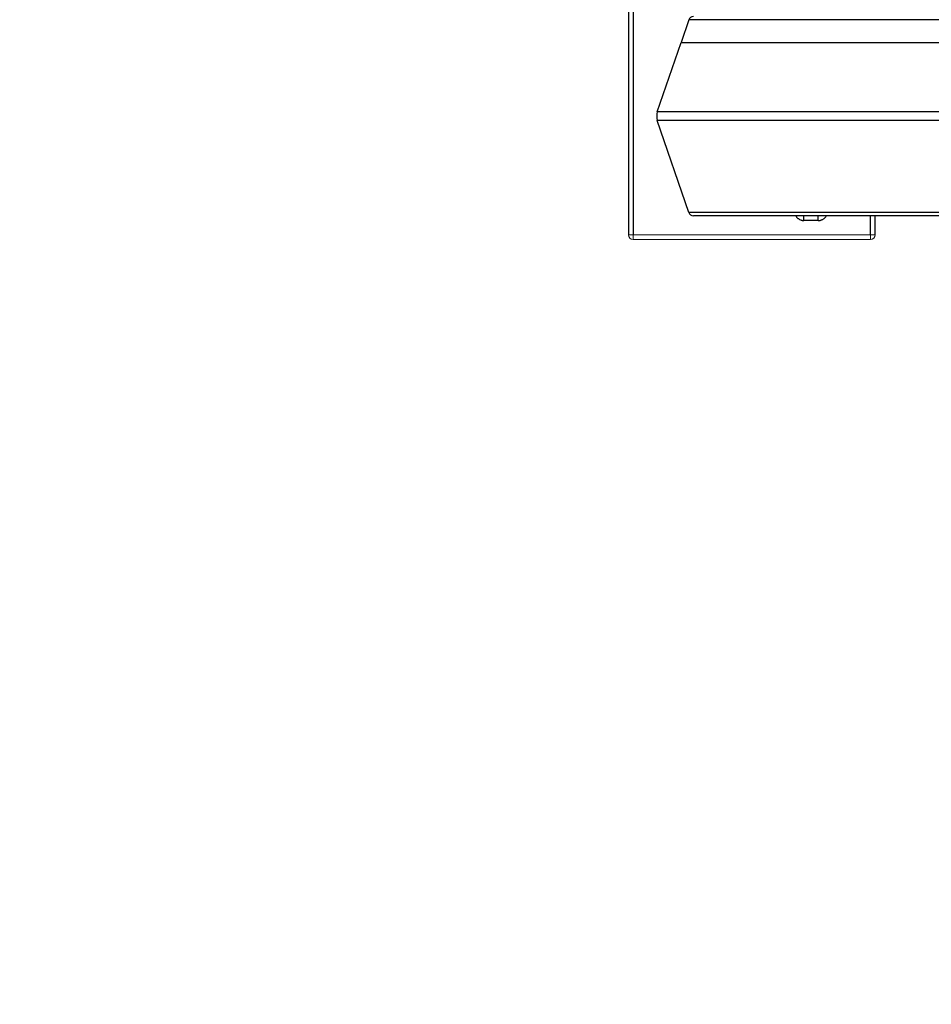
# Model space of a CAD drawing. Units: millimetres. Extents: x 54435 to 72927, y 12988 to 23767.
# Drawn here: x 60860 to 61820, y 12988 to 14025 of the extents above; entities that cross this region are included whole.
import ezdxf

# ---------------------------------------------------------------- set-up
doc = ezdxf.new("R2010")
doc.units = ezdxf.units.MM
doc.styles.get("Standard").update_dxf_attribs({"font": 'arial.ttf'})
doc.dimstyles.new('ISO-25', dxfattribs={"dimtxt": 2.5, "dimasz": 2.5, "dimexe": 1.25, "dimexo": 0.625, "dimtad": 1, "dimtxsty": 'Standard', "dimcen": 2.5, "dimadec": 0, "dimazin": 0, "dimtfac": 1, "dimtmove": 0, "dimatfit": 3, "dimfxl": 1, "dimarcsym": 0})

# ---------------------------------------------------------------- blocks, each defined once
blk = doc.blocks.new('*D3')
at = {"color": 0, "lineweight": -2, "transparency": 16777216}
for p, q in [((58942.7, 17769.6), (58891.5, 17769.6)), ((58892.7, 17589.6), (58892.7, 13167.6)), ((58942.7, 12987.6), (58891.5, 12987.6))]:
    blk.add_line(p, q, dxfattribs=at)
at = {"color": 0, "transparency": 16777216}
for points in [[(58862.7, 17589.6), (58922.7, 17589.6), (58892.7, 17769.6)], [(58862.7, 13167.6), (58922.7, 13167.6), (58892.7, 12987.6)]]:
    blk.add_solid(points, dxfattribs=at)
at = {"layer": 'Defpoints', "color": 0, "transparency": 16777216}
for p in [(63764.2, 17769.6), (58892.7, 12987.6), (64173, 12987.6)]:
    blk.add_point(p, dxfattribs=at)
at = {"color": 0, "transparency": 16777216, "insert": (58715.1, 15378.6), "char_height": 250, "attachment_point": 5, "rotation": 90}
blk.add_mtext('480', dxfattribs=at)

msp = doc.modelspace()

# ---------------------------------------------------------------- linework, layer by layer
for p, q in [((61500.833, 14048.445), (61500.833, 13798.445)), ((61505.833, 14048.445), (61505.833, 13798.445)), ((61564.619, 14025.065), (61556.354, 14000.945)), ((62857.047, 14025.065), (61564.619, 14025.065)), ((61531.355, 13927.985), (61556.354, 14000.945)), ((61556.354, 14000.945), (62865.312, 14000.945)), ((61906.22, 13927.985), (61531.355, 13927.985)), ((61906.22, 13918.904), (61531.355, 13918.904)), ((61564.619, 13821.824), (61531.355, 13918.904)), ((62857.034, 13821.824), (61564.619, 13821.824)), ((62852.304, 13818.445), (61569.349, 13818.445)), ((61685.85, 13813.445), (61685.85, 13818.445)), ((61700.851, 13813.445), (61685.85, 13813.445)), ((61700.851, 13813.445), (61700.851, 13818.445)), ((61755.833, 13798.445), (61755.833, 13818.445)), ((61760.833, 13798.445), (61760.833, 13818.445))]:
    msp.add_line(p, q)
at = {"color": 0, "linetype": 'Continuous', "lineweight": 0}
for p, q in [((61505.833, 13798.445), (61500.833, 13798.445)), ((61505.833, 13798.445), (61755.833, 13798.445)), ((61505.833, 13793.445), (61505.833, 13798.445)), ((61760.833, 13798.445), (61755.833, 13798.445)), ((61755.833, 13798.445), (61755.833, 13793.445)), ((61505.833, 13793.445), (61755.833, 13793.445))]:
    msp.add_line(p, q, dxfattribs=at)
for centre, radius, start, end in [((61569.349, 14023.445), 5, 90, 161.086306), ((61550.833, 13923.445), 20, 166.877735, 193.122265), ((61569.349, 13823.445), 5, 198.913694, 270)]:
    msp.add_arc(centre, radius, start, end)
for centre, start, end in [((61505.833, 13798.445), 180, 270), ((61755.833, 13798.445), 270, 0)]:
    msp.add_arc(centre, 5, start, end, dxfattribs=at)
for points, knots in [([(61677.189, 13818.445), (61677.298, 13818.256), (61677.414, 13818.07), (61677.535, 13817.888), (61677.901, 13817.341), (61678.315, 13816.838), (61678.776, 13816.376), (61679.007, 13816.145), (61679.249, 13815.925), (61679.504, 13815.716), (61679.759, 13815.506), (61680.024, 13815.31), (61680.296, 13815.129), (61680.839, 13814.766), (61681.414, 13814.458), (61682.02, 13814.207), (61682.322, 13814.082), (61682.635, 13813.97), (61682.949, 13813.875), (61683.263, 13813.779), (61683.58, 13813.7), (61683.9, 13813.637), (61684.45, 13813.527), (61685.009, 13813.464), (61685.575, 13813.448), (61685.667, 13813.446), (61685.758, 13813.445), (61685.85, 13813.445)], [0.0052438924, 0.0052438924, 0.0052438924, 0.0052438924, 0.0058972749, 0.0058972749, 0.0058972749, 0.0078678161, 0.0078678161, 0.0078678161, 0.0088530871, 0.0088530871, 0.0088530871, 0.0098383573, 0.0098383573, 0.0098383573, 0.0118088985, 0.0118088985, 0.0118088985, 0.0127941692, 0.0127941692, 0.0127941692, 0.0137794398, 0.0137794398, 0.0137794398, 0.0154765238, 0.0154765238, 0.0154765238, 0.015749981, 0.015749981, 0.015749981, 0.015749981]), ([(61700.851, 13813.445), (61701.45, 13813.445), (61702.043, 13813.498), (61702.63, 13813.604), (61702.686, 13813.614), (61702.742, 13813.625), (61702.798, 13813.636), (61702.802, 13813.637), (61702.806, 13813.638), (61702.81, 13813.638), (61702.998, 13813.676), (61703.185, 13813.719), (61703.371, 13813.767), (61703.5, 13813.801), (61703.628, 13813.837), (61703.755, 13813.876), (61703.758, 13813.877), (61703.762, 13813.878), (61703.766, 13813.879), (61704.075, 13813.973), (61704.378, 13814.082), (61704.676, 13814.205), (61704.679, 13814.206), (61704.682, 13814.208), (61704.686, 13814.209), (61704.983, 13814.333), (61705.275, 13814.471), (61705.561, 13814.623), (61705.849, 13814.777), (61706.134, 13814.948), (61706.407, 13815.13), (61706.954, 13815.496), (61707.458, 13815.91), (61707.919, 13816.371), (61708.15, 13816.602), (61708.37, 13816.844), (61708.58, 13817.099), (61708.789, 13817.354), (61708.985, 13817.619), (61709.167, 13817.891), (61709.288, 13818.072), (61709.403, 13818.256), (61709.511, 13818.445)], [0, 0, 0, 0, 0.0017862681, 0.0017862681, 0.0017862681, 0.0019563744, 0.0019563744, 0.0019563744, 0.0019687399, 0.0019687399, 0.0019687399, 0.0025426104, 0.0025426104, 0.0025426104, 0.0029414508, 0.0029414508, 0.0029414508, 0.0029531099, 0.0029531099, 0.0029531099, 0.0039267178, 0.0039267178, 0.0039267178, 0.0039374799, 0.0039374799, 0.0039374799, 0.0049119841, 0.0049119841, 0.0049119841, 0.0058972514, 0.0058972514, 0.0058972514, 0.007867785, 0.007867785, 0.007867785, 0.0088530522, 0.0088530522, 0.0088530522, 0.0098383187, 0.0098383187, 0.0098383187, 0.0104952413, 0.0104952413, 0.0104952413, 0.0104952413])]:
    msp.add_open_spline(points, degree=3, knots=knots)

# ---------------------------------------------------------------- dimensions: what is measured, and where the dimension line sits
dim = msp.add_linear_dim(base=(58892.733, 12987.598), p1=(63764.224, 17769.568), p2=(64172.974, 12987.598), angle=90, text='480', dimstyle='ISO-25', override={"dimtxt": 250, "dimasz": 180, "dimgap": 50, "dimtad": 2, "dimfxl": 50, "dimfxlon": 1})
dim.commit()
dim.dimension.update_dxf_attribs({"geometry": '*D3', "text_midpoint": (58715.09, 15378.583)})

doc.saveas('drawing.dxf')
